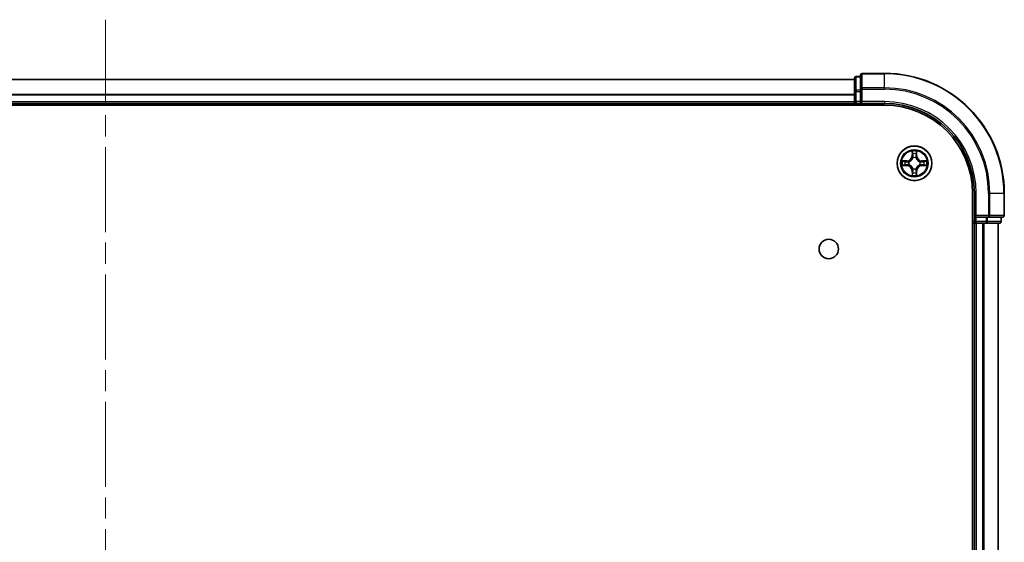
# Model space of a CAD drawing. Units: millimetres. Extents: x 36 to 7134, y 20 to 1144.
# Drawn here: x 1607 to 1772, y 226 to 314 of the extents above; entities that cross this region are included whole.
import ezdxf

# ---------------------------------------------------------------- set-up
doc = ezdxf.new("R2010")
doc.units = ezdxf.units.MM
doc.header["$LTSCALE"] = 2.5
doc.linetypes.add('CHAIN', pattern=[0.3543, 0.2362, -0.0295, 0.0591, -0.0295])
for name, color, linetype, lineweight in [('Centerline (ISO)', 131, 'Continuous', 18), ('Visible (ISO)', 7, 'Continuous', 35), ('Visible Narrow (ISO)', 7, 'Continuous', 25)]:
    doc.layers.add(name, color=color, linetype=linetype, lineweight=lineweight)

msp = doc.modelspace()

# ---------------------------------------------------------------- linework, layer by layer
at = {"layer": 'Centerline (ISO)', "linetype": 'CHAIN', "ltscale": 23.990969}
msp.add_line((1621.61, 313.5637), (1621.61, 135.6564), dxfattribs=at)
at = {"layer": 'Visible (ISO)'}
for p, q in [((1747.61, 304.11), (1746.91, 304.11)), ((1747.61, 304.31), (1747.61, 301.9695)), ((1751.61, 304.61), (1747.91, 304.61)), ((1496.61, 303.61), (1746.61, 303.61)), ((1746.61, 303.81), (1746.61, 301.5687)), ((1746.61, 301.5687), (1746.61, 299.91)), ((1747.61, 301.9695), (1747.61, 301.5687)), ((1747.61, 299.91), (1747.61, 301.5687)), ((1491.61, 299.31), (1751.61, 299.31)), ((1496.61, 299.61), (1746.61, 299.61)), ((1746.61, 299.61), (1746.61, 299.91)), ((1746.61, 299.61), (1746.61, 299.31)), ((1746.91, 299.61), (1747.61, 299.61)), ((1747.61, 299.61), (1747.91, 299.91)), ((1747.61, 299.91), (1747.61, 299.61)), ((1747.61, 299.61), (1751.61, 299.61)), ((1766.31, 284.61), (1766.31, 164.61)), ((1766.61, 284.61), (1766.61, 280.61)), ((1771.61, 280.91), (1771.61, 284.61)), ((1766.31, 279.61), (1766.61, 279.61)), ((1766.91, 280.91), (1766.61, 280.61)), ((1766.61, 280.61), (1766.61, 279.91)), ((1766.61, 280.61), (1766.91, 280.61)), ((1766.61, 279.61), (1766.61, 169.61)), ((1766.91, 279.61), (1766.61, 279.61)), ((1768.5686, 280.61), (1766.91, 280.61)), ((1766.91, 279.61), (1767.9695, 279.61)), ((1768.1931, 279.61), (1767.9695, 279.61)), ((1768.1931, 279.61), (1768.5686, 279.61)), ((1768.5686, 280.61), (1768.9695, 280.61)), ((1768.5686, 279.61), (1770.81, 279.61)), ((1768.9695, 280.61), (1771.31, 280.61)), ((1770.61, 279.61), (1770.61, 169.61)), ((1771.11, 279.91), (1771.11, 280.61))]:
    msp.add_line(p, q, dxfattribs=at)
for centre, radius in [((1756.61, 289.61), 2.9), ((1742.31, 275.31), 1.621)]:
    msp.add_circle(centre, radius, dxfattribs=at)
for centre, radius, start, end in [((1746.91, 303.81), 0.3, 90, 180), ((1747.91, 304.31), 0.3, 90, 180), ((1751.61, 284.61), 20, 0, 90), ((1746.91, 299.91), 0.3, 180, 270), ((1751.61, 284.61), 15, 0, 90), ((1751.61, 284.61), 14.7, 0, 90), ((1756.61, 289.61), 1.2295, 169.186733, 169.187283), ((1756.61, 289.61), 1.2295, 190.812717, 190.813267), ((1756.61, 289.61), 1.2295, 167.061604, 167.063405), ((1756.61, 289.61), 1.2295, 192.936595, 192.938396), ((1756.61, 289.61), 1.2295, 102.936595, 102.938396), ((1756.61, 289.61), 1.2295, 100.812717, 100.813267), ((1756.61, 289.61), 1.2295, 79.186733, 79.187283), ((1756.61, 289.61), 1.2295, 77.061604, 77.063405), ((1756.61, 289.61), 1.2295, 12.936595, 12.938396), ((1756.61, 289.61), 1.2295, 347.061604, 347.063405), ((1756.61, 289.61), 1.2295, 10.812717, 10.813267), ((1756.61, 289.61), 1.2295, 349.186733, 349.187283), ((1756.61, 289.61), 1.2295, 257.061604, 257.063405), ((1756.61, 289.61), 1.2295, 259.186733, 259.187283), ((1756.61, 289.61), 1.2295, 280.812717, 280.813267), ((1756.61, 289.61), 1.2295, 282.936595, 282.938396), ((1766.91, 279.91), 0.3, 180, 270), ((1770.81, 279.91), 0.3, 270, 0), ((1771.31, 280.91), 0.3, 270, 0)]:
    msp.add_arc(centre, radius, start, end, dxfattribs=at)
for points, knots in [([(1756.3095, 291.3687), (1756.3074, 291.4501), (1756.2614, 291.5413), (1756.2204, 291.6309), (1756.22, 291.6318), (1756.2196, 291.6327)], [0, 0, 0, 0, 0.0320559737, 0.0320559737, 0.0323943032, 0.0323943032, 0.0323943032, 0.0323943032]), ([(1756.2196, 291.6327), (1756.2198, 291.6317), (1756.22, 291.6307), (1756.2222, 291.6203), (1756.2241, 291.6109), (1756.2261, 291.6014)], [-0.03239430317, -0.03239430317, -0.03239430317, -0.03239430317, -0.03205597372, -0.03205597372, -0.02897275834, -0.02897275834, -0.02897275834, -0.02897275834]), ([(1757.0005, 291.6327), (1757, 291.6318), (1756.9996, 291.6309), (1756.9989, 291.6293), (1756.9985, 291.6286), (1756.9982, 291.6279)], [-0.000338329447, -0.000338329447, -0.000338329447, -0.000338329447, 0, 0, 0.000241517914, 0.000241517914, 0.000241517914, 0.000241517914]), ([(1756.9994, 291.6276), (1756.9995, 291.6283), (1756.9997, 291.629), (1757, 291.6307), (1757.0002, 291.6317), (1757.0005, 291.6327)], [-0.000230599076, -0.000230599076, -0.000230599076, -0.000230599076, 0, 0, 0.000338329447, 0.000338329447, 0.000338329447, 0.000338329447]), ([(1754.5925, 289.9994), (1754.5918, 289.9995), (1754.5911, 289.9997), (1754.5893, 290), (1754.5883, 290.0003), (1754.5873, 290.0005)], [-0.000230599076, -0.000230599076, -0.000230599076, -0.000230599076, 0, 0, 0.000338329447, 0.000338329447, 0.000338329447, 0.000338329447]), ([(1754.5873, 290.0005), (1754.5882, 290), (1754.5892, 289.9996), (1754.5908, 289.9989), (1754.5914, 289.9986), (1754.5921, 289.9983)], [-0.000338329447, -0.000338329447, -0.000338329447, -0.000338329447, 0, 0, 0.000241517914, 0.000241517914, 0.000241517914, 0.000241517914]), ([(1754.8513, 289.3095), (1754.7699, 289.3074), (1754.6787, 289.2615), (1754.5892, 289.2204), (1754.5882, 289.22), (1754.5873, 289.2196)], [0, 0, 0, 0, 0.0320559737, 0.0320559737, 0.0323943032, 0.0323943032, 0.0323943032, 0.0323943032]), ([(1758.3687, 289.9106), (1758.4501, 289.9126), (1758.5413, 289.9586), (1758.6309, 289.9996), (1758.6318, 290), (1758.6327, 290.0005)], [0, 0, 0, 0, 0.0320559737, 0.0320559737, 0.0323943032, 0.0323943032, 0.0323943032, 0.0323943032]), ([(1758.6327, 290.0005), (1758.6317, 290.0003), (1758.6307, 290), (1758.6203, 289.9979), (1758.6108, 289.9959), (1758.6014, 289.9939)], [-0.03239430317, -0.03239430317, -0.03239430317, -0.03239430317, -0.03205597372, -0.03205597372, -0.02897275834, -0.02897275834, -0.02897275834, -0.02897275834]), ([(1754.5873, 289.2196), (1754.5883, 289.2198), (1754.5893, 289.22), (1754.5998, 289.2222), (1754.6092, 289.2242), (1754.6186, 289.2261)], [-0.03239430317, -0.03239430317, -0.03239430317, -0.03239430317, -0.03205597372, -0.03205597372, -0.02897275834, -0.02897275834, -0.02897275834, -0.02897275834]), ([(1756.9105, 287.8513), (1756.9126, 287.7699), (1756.9586, 287.6788), (1756.9996, 287.5892), (1757, 287.5882), (1757.0005, 287.5873)], [0, 0, 0, 0, 0.0320559737, 0.0320559737, 0.0323943032, 0.0323943032, 0.0323943032, 0.0323943032]), ([(1757.0005, 287.5873), (1757.0002, 287.5883), (1757, 287.5894), (1756.9978, 287.5998), (1756.9959, 287.6092), (1756.9939, 287.6186)], [-0.03239430317, -0.03239430317, -0.03239430317, -0.03239430317, -0.03205597372, -0.03205597372, -0.02897275834, -0.02897275834, -0.02897275834, -0.02897275834]), ([(1758.6275, 289.2207), (1758.6282, 289.2205), (1758.6289, 289.2204), (1758.6307, 289.22), (1758.6317, 289.2198), (1758.6327, 289.2196)], [-0.000230599076, -0.000230599076, -0.000230599076, -0.000230599076, 0, 0, 0.000338329447, 0.000338329447, 0.000338329447, 0.000338329447]), ([(1758.6327, 289.2196), (1758.6318, 289.22), (1758.6309, 289.2204), (1758.6293, 289.2212), (1758.6286, 289.2215), (1758.6279, 289.2218)], [-0.000338329447, -0.000338329447, -0.000338329447, -0.000338329447, 0, 0, 0.000241517914, 0.000241517914, 0.000241517914, 0.000241517914]), ([(1756.2207, 287.5925), (1756.2205, 287.5918), (1756.2204, 287.5911), (1756.22, 287.5894), (1756.2198, 287.5883), (1756.2196, 287.5873)], [-0.000230599076, -0.000230599076, -0.000230599076, -0.000230599076, 0, 0, 0.000338329447, 0.000338329447, 0.000338329447, 0.000338329447]), ([(1756.2196, 287.5873), (1756.22, 287.5882), (1756.2204, 287.5892), (1756.2212, 287.5908), (1756.2215, 287.5914), (1756.2218, 287.5921)], [-0.000338329447, -0.000338329447, -0.000338329447, -0.000338329447, 0, 0, 0.000241517914, 0.000241517914, 0.000241517914, 0.000241517914])]:
    msp.add_open_spline(points, degree=3, knots=knots, dxfattribs=at)
for points in [[(1756.2261, 291.6014), (1756.2447, 291.5129), (1756.2634, 291.4231), (1756.2643, 291.3424)], [(1754.6186, 289.2261), (1754.7072, 289.2448), (1754.797, 289.2634), (1754.8776, 289.2643)], [(1758.6014, 289.9939), (1758.5129, 289.9753), (1758.423, 289.9566), (1758.3424, 289.9557)], [(1756.9939, 287.6186), (1756.9753, 287.7072), (1756.9566, 287.797), (1756.9557, 287.8776)]]:
    msp.add_open_spline(points, degree=3, dxfattribs=at)
at = {"layer": 'Visible Narrow (ISO)'}
for p, q in [((1746.91, 304.11), (1746.91, 304.0405)), ((1747.91, 304.61), (1747.91, 304.5405)), ((1747.91, 302.2), (1747.91, 304.5405)), ((1747.91, 304.5405), (1751.61, 304.5405)), ((1751.61, 304.5405), (1751.61, 304.61)), ((1751.61, 302.2), (1751.61, 304.5405)), ((1496.61, 303.5637), (1746.61, 303.5637)), ((1746.91, 301.7991), (1746.91, 304.0405)), ((1746.91, 304.0405), (1747.61, 304.0405)), ((1496.61, 301.17), (1746.61, 301.17)), ((1496.61, 301.0163), (1746.61, 301.0163)), ((1746.61, 301.5687), (1746.91, 301.5687)), ((1746.91, 301.7991), (1746.91, 301.5687)), ((1747.61, 301.7991), (1746.91, 301.7991)), ((1746.91, 299.91), (1746.91, 301.5687)), ((1746.91, 301.5687), (1747.61, 301.5687)), ((1747.61, 301.9695), (1747.91, 301.9695)), ((1747.91, 302.2), (1747.91, 301.9695)), ((1751.61, 302.2), (1747.91, 302.2)), ((1747.91, 299.91), (1747.91, 301.9695)), ((1747.91, 301.9695), (1751.61, 301.9695)), ((1751.61, 302.2), (1751.61, 301.9695)), ((1496.61, 299.91), (1746.61, 299.91)), ((1746.61, 299.91), (1746.91, 299.91)), ((1746.91, 299.91), (1746.91, 299.61)), ((1747.61, 299.91), (1746.91, 299.91)), ((1746.91, 299.31), (1746.91, 299.61)), ((1751.61, 299.91), (1747.91, 299.91)), ((1751.61, 299.91), (1751.61, 299.61)), ((1756.2196, 291.6327), (1756.206, 290.8532)), ((1756.2558, 290.8524), (1756.2643, 291.3424)), ((1756.2798, 291.153), (1756.3284, 290.8511)), ((1756.8916, 290.8511), (1756.9403, 291.153)), ((1756.9557, 291.3424), (1756.9643, 290.8524)), ((1757.0141, 290.8532), (1757.0005, 291.6327)), ((1755.3668, 290.0141), (1754.5873, 290.0005)), ((1754.8776, 289.9557), (1755.3677, 289.9643)), ((1755.3677, 289.2558), (1754.8776, 289.2643)), ((1755.3689, 289.8916), (1755.067, 289.9403)), ((1755.067, 289.2798), (1755.3689, 289.3284)), ((1755.3677, 289.9643), (1755.3668, 290.0141)), ((1755.3677, 289.2558), (1755.3668, 289.206)), ((1755.3677, 289.9643), (1755.3689, 289.8916)), ((1755.3677, 289.2558), (1755.3689, 289.3284)), ((1755.6731, 289.8565), (1755.6937, 289.8511)), ((1755.6937, 289.3689), (1755.6731, 289.3635)), ((1756.2558, 290.8524), (1756.206, 290.8532)), ((1756.2558, 290.8524), (1756.3284, 290.8511)), ((1756.3689, 290.5263), (1756.3635, 290.5469)), ((1756.8565, 290.5469), (1756.8511, 290.5263)), ((1756.9643, 290.8524), (1756.8916, 290.8511)), ((1756.9643, 290.8524), (1757.0141, 290.8532)), ((1757.5263, 289.8511), (1757.5469, 289.8565)), ((1757.5469, 289.3635), (1757.5263, 289.3689)), ((1757.8523, 289.9643), (1757.8511, 289.8916)), ((1758.153, 289.9403), (1757.8511, 289.8916)), ((1757.8511, 289.3284), (1758.153, 289.2798)), ((1757.8523, 289.2558), (1757.8511, 289.3284)), ((1757.8523, 289.9643), (1757.8532, 290.0141)), ((1757.8523, 289.9643), (1758.3424, 289.9557)), ((1758.3424, 289.2643), (1757.8523, 289.2558)), ((1757.8523, 289.2558), (1757.8532, 289.206)), ((1758.6327, 290.0005), (1757.8532, 290.0141)), ((1754.5873, 289.2196), (1755.3668, 289.206)), ((1756.2558, 288.3677), (1756.206, 288.3668)), ((1756.206, 288.3668), (1756.2196, 287.5873)), ((1756.2558, 288.3677), (1756.3284, 288.369)), ((1756.2643, 287.8776), (1756.2558, 288.3677)), ((1756.3284, 288.369), (1756.2798, 288.0671)), ((1756.3635, 288.6731), (1756.3689, 288.6937)), ((1756.8511, 288.6937), (1756.8565, 288.6731)), ((1756.9403, 288.0671), (1756.8916, 288.369)), ((1756.9643, 288.3677), (1756.8916, 288.369)), ((1756.9643, 288.3677), (1756.9557, 287.8776)), ((1756.9643, 288.3677), (1757.0141, 288.3668)), ((1757.0005, 287.5873), (1757.0141, 288.3668)), ((1757.8532, 289.206), (1758.6327, 289.2196)), ((1766.91, 284.61), (1766.61, 284.61)), ((1766.91, 280.91), (1766.91, 284.61)), ((1768.9695, 284.61), (1768.9695, 280.91)), ((1769.2, 284.61), (1768.9695, 284.61)), ((1769.2, 280.91), (1769.2, 284.61)), ((1769.2, 284.61), (1771.5405, 284.61)), ((1771.5405, 284.61), (1771.5405, 280.91)), ((1771.5405, 284.61), (1771.61, 284.61)), ((1766.61, 279.91), (1766.31, 279.91)), ((1766.61, 279.91), (1766.91, 279.91)), ((1768.9695, 280.91), (1766.91, 280.91)), ((1766.91, 279.91), (1766.91, 280.61)), ((1766.91, 279.91), (1766.91, 279.61)), ((1768.5686, 279.91), (1766.91, 279.91)), ((1766.91, 279.61), (1766.91, 169.61)), ((1767.9695, 279.61), (1767.9695, 169.61)), ((1768.2, 279.61), (1768.2, 169.61)), ((1768.5686, 280.61), (1768.5686, 279.91)), ((1768.5686, 279.91), (1768.5686, 279.61)), ((1768.5686, 279.91), (1768.7991, 279.91)), ((1768.7991, 279.91), (1768.7991, 280.61)), ((1771.0405, 279.91), (1768.7991, 279.91)), ((1768.9695, 280.91), (1768.9695, 280.61)), ((1768.9695, 280.91), (1769.2, 280.91)), ((1771.5405, 280.91), (1769.2, 280.91)), ((1770.5405, 279.61), (1770.5405, 169.61)), ((1771.0405, 280.61), (1771.0405, 279.91)), ((1771.0405, 279.91), (1771.11, 279.91)), ((1771.5405, 280.91), (1771.61, 280.91))]:
    msp.add_line(p, q, dxfattribs=at)
for radius in [2.8677, 2.3092, 2.1415]:
    msp.add_circle((1756.61, 289.61), radius, dxfattribs=at)
for centre, radius, start, end in [((1751.61, 284.61), 19.9305, 0, 90), ((1751.61, 284.61), 17.59, 0, 90), ((1751.61, 284.61), 17.3595, 0, 90), ((1751.61, 284.61), 15.3, 0, 90), ((1756.61, 289.61), 2.0601, 79.074582, 100.925418), ((1756.61, 289.61), 1.6122, 79.692479, 100.307521), ((1756.61, 289.61), 2.0601, 169.074582, 190.925418), ((1756.61, 289.61), 1.6122, 169.692479, 190.307521), ((1755.3519, 290.8681), 0.8542, 271, 359), ((1755.3519, 290.8681), 0.904, 271, 359), ((1755.3519, 288.3519), 0.904, 1, 89), ((1756.61, 289.61), 0.9688, 165.258044, 194.741956), ((1756.61, 289.61), 0.9475, 165.258044, 194.741956), ((1756.61, 289.61), 0.9688, 75.258044, 104.741956), ((1756.61, 289.61), 0.9475, 75.258044, 104.741956), ((1757.8681, 290.8681), 0.904, 181, 269), ((1757.8681, 288.3519), 0.904, 91, 179), ((1757.8681, 290.8681), 0.8542, 181, 269), ((1756.61, 289.61), 0.9475, 345.258044, 14.741956), ((1756.61, 289.61), 0.9688, 345.258044, 14.741956), ((1756.61, 289.61), 1.6122, 349.692479, 10.307521), ((1756.61, 289.61), 2.0601, 349.074582, 10.925418), ((1755.3519, 288.3519), 0.8542, 1, 89), ((1756.61, 289.61), 1.6122, 259.692479, 280.307521), ((1756.61, 289.61), 0.9688, 255.258044, 284.741956), ((1756.61, 289.61), 0.9475, 255.258044, 284.741956), ((1757.8681, 288.3519), 0.8542, 91, 179), ((1756.61, 289.61), 2.0601, 259.074582, 280.925418)]:
    msp.add_arc(centre, radius, start, end, dxfattribs=at)
for centre, major_axis, ratio, start_param, end_param in [((1747.91, 304.31), (-0.3, 0), 0.76822128, 4.71238898, 6.28318531), ((1746.91, 303.81), (-0.3, 0), 0.76822128, 4.71238898, 6.28318531), ((1746.91, 301.5687), (-0.3, 0), 0.76822128, 4.71238898, 6.28318531), ((1747.91, 301.9695), (-0.3, 0), 0.76822128, 4.71238898, 6.28318531), ((1756.3141, 291.3415), (-0.05, -0.002), 0.54850665, 4.7835784, 6.17876057), ((1756.2992, 291.5429), (0.0019, 0.4402), 0.08673359, 2.04405494, 2.65931081), ((1756.3296, 291.1521), (-0.0494, -0.008), 0.89574018, 4.73044269, 6.08586581), ((1756.8905, 291.1521), (0.0494, -0.008), 0.89574018, 0.19731949, 1.55274262), ((1756.9059, 291.3415), (0.05, -0.002), 0.54850665, 0.10442473, 1.4996069), ((1756.9208, 291.5429), (0.0019, -0.4402), 0.08673359, 0.48228184, 1.09753772), ((1754.8785, 289.9059), (0.002, 0.05), 0.54850665, 0.10442473, 1.4996069), ((1754.8785, 289.3141), (0.002, -0.05), 0.54850665, 4.7835784, 6.17876057), ((1754.6771, 289.9208), (0.4402, 0.0019), 0.08673359, 0.48228184, 1.09753772), ((1754.6771, 289.2992), (0.4402, -0.0019), 0.08673359, 5.18564759, 5.80090347), ((1755.0679, 289.8905), (0.008, 0.0494), 0.89574018, 0.19731949, 1.55274262), ((1755.0679, 289.3296), (0.008, -0.0494), 0.89574018, 4.73044269, 6.08586581), ((1755.3698, 289.8418), (0.008, 0.0494), 0.89572054, 0.1973017, 1.54834765), ((1755.3698, 289.3782), (0.008, -0.0494), 0.89572054, 4.73483766, 6.08588361), ((1755.7164, 289.8452), (-0.0091, 0.0492), 0.87684641, 0.18229136, 1.17990219), ((1755.7164, 289.3749), (-0.0091, -0.0492), 0.87684642, 5.10328313, 6.10089396), ((1755.7164, 289.8452), (-0.0149, 0.0477), 0.41070123, 0.09573579, 1.31868747), ((1755.7164, 289.3749), (-0.0149, -0.0477), 0.41070123, 4.96449783, 6.18744952), ((1756.3749, 290.5036), (-0.0492, 0.0091), 0.87684642, 5.10328313, 6.10089396), ((1756.3749, 290.5036), (-0.0477, 0.0149), 0.41070123, 4.96449783, 6.18744952), ((1756.3782, 290.8502), (-0.0494, -0.008), 0.89572054, 4.73483766, 6.08588361), ((1756.8418, 290.8502), (0.0494, -0.008), 0.89572054, 0.1973017, 1.54834765), ((1756.8451, 290.5036), (0.0477, 0.0149), 0.41070123, 0.09573579, 1.31868747), ((1756.8451, 290.5036), (0.0492, 0.0091), 0.87684641, 0.18229136, 1.17990219), ((1757.5036, 289.8452), (0.0091, 0.0492), 0.87684642, 5.10328313, 6.10089396), ((1757.5036, 289.8452), (0.0149, 0.0477), 0.41070123, 4.96449783, 6.18744952), ((1757.5036, 289.3749), (0.0149, -0.0477), 0.41070123, 0.09573579, 1.31868747), ((1757.5036, 289.3749), (0.0091, -0.0492), 0.87684641, 0.18229136, 1.17990219), ((1757.8502, 289.8418), (-0.008, 0.0494), 0.89572054, 4.73483766, 6.08588361), ((1757.8502, 289.3782), (-0.008, -0.0494), 0.89572054, 0.1973017, 1.54834765), ((1758.5429, 289.9208), (0.4402, -0.0019), 0.08673359, 2.04405494, 2.65931081), ((1758.1521, 289.8905), (-0.008, 0.0494), 0.89574018, 4.73044269, 6.08586581), ((1758.1521, 289.3296), (-0.008, -0.0494), 0.89574018, 0.19731949, 1.55274262), ((1758.5429, 289.2992), (0.4402, 0.0019), 0.08673359, 3.62387449, 4.23913037), ((1758.3415, 289.9059), (-0.002, 0.05), 0.54850665, 4.7835784, 6.17876057), ((1758.3415, 289.3141), (-0.002, -0.05), 0.54850665, 0.10442473, 1.4996069), ((1756.2992, 287.6771), (0.0019, -0.4402), 0.08673359, 3.62387449, 4.23913037), ((1756.3141, 287.8785), (-0.05, 0.002), 0.54850665, 0.10442473, 1.4996069), ((1756.3296, 288.0679), (-0.0494, 0.008), 0.89574018, 0.19731949, 1.55274262), ((1756.3749, 288.7164), (-0.0492, -0.0091), 0.87684641, 0.18229136, 1.17990219), ((1756.3749, 288.7164), (-0.0477, -0.0149), 0.41070123, 0.09573579, 1.31868747), ((1756.3782, 288.3698), (-0.0494, 0.008), 0.89572054, 0.1973017, 1.54834765), ((1756.8418, 288.3698), (0.0494, 0.008), 0.89572054, 4.73483766, 6.08588361), ((1756.8451, 288.7164), (0.0477, -0.0149), 0.41070123, 4.96449783, 6.18744952), ((1756.8451, 288.7164), (0.0492, -0.0091), 0.87684642, 5.10328313, 6.10089396), ((1756.8905, 288.0679), (0.0494, 0.008), 0.89574018, 4.73044269, 6.08586581), ((1756.9059, 287.8785), (0.05, 0.002), 0.54850665, 4.7835784, 6.17876057), ((1756.9208, 287.6771), (0.0019, 0.4402), 0.08673359, 5.18564759, 5.80090347), ((1768.5686, 279.91), (0, -0.3), 0.76822128, 0, 1.57079633), ((1768.9695, 280.91), (0, -0.3), 0.76822128, 0, 1.57079633), ((1770.81, 279.91), (0, -0.3), 0.76822128, 0, 1.57079633), ((1771.31, 280.91), (0, -0.3), 0.76822128, 0, 1.57079633)]:
    msp.add_ellipse(centre, major_axis=major_axis, ratio=ratio, start_param=start_param, end_param=end_param, dxfattribs=at)
for points in [[(1756.3215, 291.1962), (1756.3154, 291.2347), (1756.3113, 291.2952), (1756.3095, 291.3687)], [(1756.37, 290.8942), (1756.3538, 290.9949), (1756.3377, 291.0955), (1756.3215, 291.1962)], [(1756.8985, 291.1962), (1756.8823, 291.0955), (1756.8662, 290.9949), (1756.8501, 290.8942)], [(1756.9105, 291.3687), (1756.9087, 291.2952), (1756.9046, 291.2347), (1756.8985, 291.1962)], [(1756.9982, 291.6279), (1756.9579, 291.5399), (1756.9126, 291.4495), (1756.9105, 291.3687)], [(1756.9557, 291.3424), (1756.9567, 291.431), (1756.9791, 291.5306), (1756.9994, 291.6276)], [(1754.5921, 289.9983), (1754.6801, 289.9579), (1754.7705, 289.9126), (1754.8513, 289.9106)], [(1754.8776, 289.9557), (1754.789, 289.9567), (1754.6894, 289.9791), (1754.5925, 289.9994)], [(1754.8513, 289.9106), (1754.9249, 289.9087), (1754.9853, 289.9046), (1755.0239, 289.8985)], [(1755.0239, 289.3216), (1754.9853, 289.3154), (1754.9249, 289.3113), (1754.8513, 289.3095)], [(1755.0239, 289.8985), (1755.1245, 289.8823), (1755.2251, 289.8662), (1755.3258, 289.8501)], [(1755.3258, 289.37), (1755.2251, 289.3539), (1755.1245, 289.3377), (1755.0239, 289.3216)], [(1755.3258, 289.8501), (1755.4377, 289.8321), (1755.552, 289.8319), (1755.6731, 289.8565)], [(1755.6731, 289.3635), (1755.552, 289.3881), (1755.4377, 289.3879), (1755.3258, 289.37)], [(1755.6997, 289.8921), (1755.5844, 289.8718), (1755.4754, 289.8735), (1755.3689, 289.8916)], [(1755.3689, 289.3284), (1755.4754, 289.3465), (1755.5844, 289.3483), (1755.6997, 289.328)], [(1756.3284, 290.8511), (1756.3465, 290.7446), (1756.3483, 290.6356), (1756.328, 290.5203)], [(1756.3635, 290.5469), (1756.3881, 290.6681), (1756.3879, 290.7823), (1756.37, 290.8942)], [(1756.8501, 290.8942), (1756.8321, 290.7823), (1756.8319, 290.6681), (1756.8565, 290.5469)], [(1756.8921, 290.5203), (1756.8717, 290.6356), (1756.8735, 290.7446), (1756.8916, 290.8511)], [(1757.8511, 289.8916), (1757.7446, 289.8735), (1757.6356, 289.8718), (1757.5203, 289.8921)], [(1757.5203, 289.328), (1757.6356, 289.3483), (1757.7446, 289.3465), (1757.8511, 289.3284)], [(1757.5469, 289.8565), (1757.6681, 289.8319), (1757.7823, 289.8321), (1757.8942, 289.8501)], [(1757.8942, 289.37), (1757.7823, 289.3879), (1757.6681, 289.3881), (1757.5469, 289.3635)], [(1757.8942, 289.8501), (1757.9949, 289.8662), (1758.0955, 289.8823), (1758.1962, 289.8985)], [(1758.1962, 289.3216), (1758.0955, 289.3377), (1757.9949, 289.3539), (1757.8942, 289.37)], [(1758.1962, 289.8985), (1758.2347, 289.9046), (1758.2952, 289.9087), (1758.3687, 289.9106)], [(1758.3687, 289.3095), (1758.2952, 289.3113), (1758.2347, 289.3154), (1758.1962, 289.3216)], [(1758.3424, 289.2643), (1758.431, 289.2633), (1758.5306, 289.2409), (1758.6275, 289.2207)], [(1758.6279, 289.2218), (1758.5399, 289.2621), (1758.4495, 289.3075), (1758.3687, 289.3095)], [(1756.2643, 287.8776), (1756.2633, 287.789), (1756.2409, 287.6894), (1756.2207, 287.5925)], [(1756.2218, 287.5921), (1756.2621, 287.6801), (1756.3074, 287.7706), (1756.3095, 287.8513)], [(1756.3095, 287.8513), (1756.3113, 287.9249), (1756.3154, 287.9853), (1756.3215, 288.0239)], [(1756.3215, 288.0239), (1756.3377, 288.1245), (1756.3538, 288.2251), (1756.37, 288.3258)], [(1756.328, 288.6997), (1756.3483, 288.5844), (1756.3465, 288.4754), (1756.3284, 288.369)], [(1756.37, 288.3258), (1756.3879, 288.4377), (1756.3881, 288.552), (1756.3635, 288.6731)], [(1756.8565, 288.6731), (1756.8319, 288.552), (1756.8321, 288.4377), (1756.8501, 288.3258)], [(1756.8501, 288.3258), (1756.8662, 288.2251), (1756.8823, 288.1245), (1756.8985, 288.0239)], [(1756.8916, 288.369), (1756.8735, 288.4754), (1756.8717, 288.5844), (1756.8921, 288.6997)], [(1756.8985, 288.0239), (1756.9046, 287.9853), (1756.9087, 287.9249), (1756.9105, 287.8513)]]:
    msp.add_open_spline(points, degree=3, dxfattribs=at)
for points, knots in [([(1755.6937, 289.8511), (1755.7777, 289.8784), (1755.9435, 289.9554), (1756.1548, 290.1389), (1756.2948, 290.339), (1756.3484, 290.4633), (1756.3689, 290.5263)], [-0.174866013, -0.174866013, -0.174866013, -0.174866013, -0.145995309, -0.117124605, -0.095471577, -0.073818549, -0.073818549, -0.073818549, -0.073818549]), ([(1756.3689, 288.6937), (1756.3416, 288.7778), (1756.2646, 288.9435), (1756.0811, 289.1548), (1755.881, 289.2948), (1755.7567, 289.3484), (1755.6937, 289.3689)], [-0.174866013, -0.174866013, -0.174866013, -0.174866013, -0.145995309, -0.117124605, -0.095471577, -0.073818549, -0.073818549, -0.073818549, -0.073818549]), ([(1756.328, 290.5203), (1756.3093, 290.4604), (1756.2605, 290.3423), (1756.1333, 290.1544), (1755.9373, 289.9868), (1755.7796, 289.9169), (1755.6997, 289.8921)], [0.073818549, 0.073818549, 0.073818549, 0.073818549, 0.095471577, 0.117124605, 0.145995309, 0.174866013, 0.174866013, 0.174866013, 0.174866013]), ([(1755.6997, 289.328), (1755.7597, 289.3094), (1755.8778, 289.2605), (1756.0656, 289.1333), (1756.2332, 288.9373), (1756.3031, 288.7797), (1756.328, 288.6997)], [0.073818549, 0.073818549, 0.073818549, 0.073818549, 0.095471577, 0.117124605, 0.145995309, 0.174866013, 0.174866013, 0.174866013, 0.174866013]), ([(1756.8511, 290.5263), (1756.8784, 290.4423), (1756.9554, 290.2765), (1757.1389, 290.0652), (1757.339, 289.9253), (1757.4633, 289.8716), (1757.5263, 289.8511)], [-0.174866013, -0.174866013, -0.174866013, -0.174866013, -0.145995309, -0.117124605, -0.095471577, -0.073818549, -0.073818549, -0.073818549, -0.073818549]), ([(1757.5263, 289.3689), (1757.4423, 289.3416), (1757.2765, 289.2646), (1757.0652, 289.0811), (1756.9253, 288.881), (1756.8716, 288.7567), (1756.8511, 288.6937)], [-0.174866013, -0.174866013, -0.174866013, -0.174866013, -0.145995309, -0.117124605, -0.095471577, -0.073818549, -0.073818549, -0.073818549, -0.073818549]), ([(1757.5203, 289.8921), (1757.4604, 289.9107), (1757.3423, 289.9596), (1757.1544, 290.0868), (1756.9868, 290.2828), (1756.9169, 290.4404), (1756.8921, 290.5203)], [0.073818549, 0.073818549, 0.073818549, 0.073818549, 0.095471577, 0.117124605, 0.145995309, 0.174866013, 0.174866013, 0.174866013, 0.174866013]), ([(1756.8921, 288.6997), (1756.9107, 288.7597), (1756.9596, 288.8778), (1757.0867, 289.0656), (1757.2828, 289.2332), (1757.4404, 289.3032), (1757.5203, 289.328)], [0.073818549, 0.073818549, 0.073818549, 0.073818549, 0.095471577, 0.117124605, 0.145995309, 0.174866013, 0.174866013, 0.174866013, 0.174866013])]:
    msp.add_open_spline(points, degree=3, knots=knots, dxfattribs=at)

doc.saveas('drawing.dxf')
